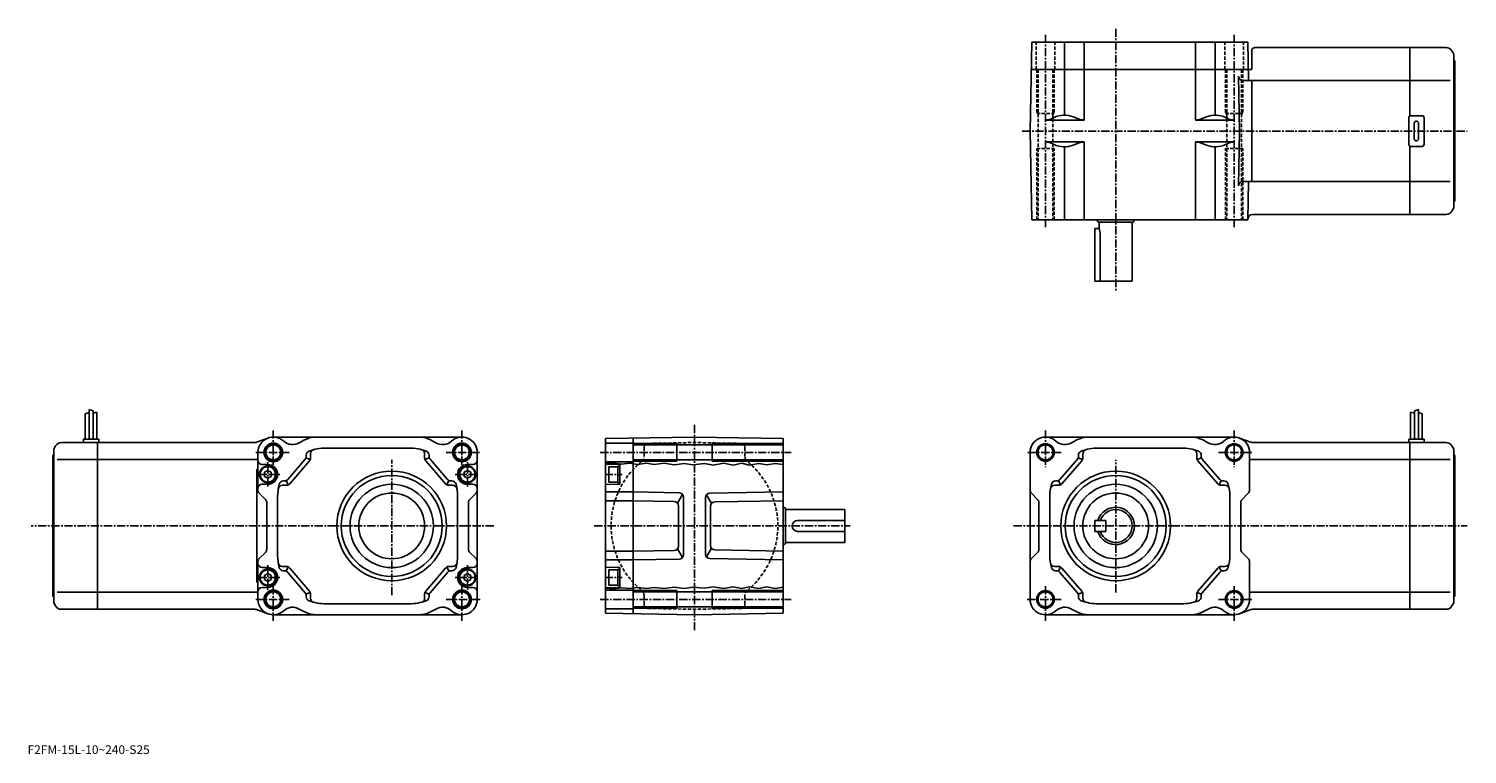
# Model space of a CAD drawing. Extents: x 75 to 730, y 186 to 517.
import ezdxf

# ---------------------------------------------------------------- set-up
doc = ezdxf.new("R2010")
doc.units = 0
doc.header["$LTSCALE"] = 3
doc.linetypes.add('CENTER', pattern=[2, 1.25, -0.25, 0.25, -0.25])
doc.linetypes.add('DASHED', pattern=[0.75, 0.5, -0.25])
doc.layers.get('0').update_dxf_attribs({"linetype": 'CONTINUOUS'})
doc.styles.get("Standard").update_dxf_attribs({"font": 'txt', "bigfont": 'BIGFONT'})

msp = doc.modelspace()

# ---------------------------------------------------------------- linework, layer by layer
at = {"linetype": 'CENTER'}
for p, q in [((538, 426.140991), (538, 513.816223)), ((570, 516.609985), (570, 397.128387)), ((624, 426.140991), (624, 513.816223)), ((527.378418, 470), (730.237427, 470)), ((378, 336.076202), (378, 242.451797)), ((186, 333.565613), (186, 316.768188)), ((272, 333.565613), (272, 316.768188)), ((538, 333.565613), (538, 316.768188)), ((624, 333.565613), (624, 316.768188)), ((178.021347, 323.5), (193.208847, 323.5)), ((279.978607, 323.5), (264.791199, 323.5)), ((334.994995, 323.5), (422.043793, 323.5)), ((530.021423, 323.5), (545.208801, 323.5)), ((631.978577, 323.5), (616.791199, 323.5)), ((183.5, 307.95639), (183.5, 319.072388)), ((240, 258.421204), (240, 320.106812)), ((274.5, 307.95639), (274.5, 319.072388)), ((570, 259.693787), (570, 320.106812)), ((189.051407, 313.5), (178.646347, 313.5)), ((268.948608, 313.5), (279.353607, 313.5)), ((337.060394, 313.5), (345.045013, 313.5)), ((286.540802, 290), (75.57, 290)), ((332.333801, 290), (448.979401, 290)), ((523.459229, 290), (730.237427, 290)), ((183.5, 272.04361), (183.5, 260.927612)), ((274.5, 272.04361), (274.5, 260.927612)), ((189.051407, 266.5), (178.646347, 266.5)), ((186, 246.783005), (186, 263.231812)), ((268.948608, 266.5), (279.353607, 266.5)), ((272, 246.783005), (272, 263.231812)), ((337.060394, 266.5), (345.045013, 266.5)), ((538, 246.783005), (538, 263.231812)), ((624, 246.783005), (624, 263.231812)), ((178.021347, 256.5), (193.208847, 256.5)), ((280.361603, 256.5), (264.791199, 256.5)), ((334.994995, 256.5), (422.043793, 256.5)), ((529.638428, 256.5), (545.208801, 256.5)), ((631.978577, 256.5), (616.791199, 256.5))]:
    msp.add_line(p, q, dxfattribs=at)
at = {"linetype": 'CONTINUOUS'}
for p, q in [((531, 470), (531.70697, 510.5)), ((531.70697, 510.5), (630.29303, 510.5)), ((546.65802, 510.5), (546.65802, 477.20401)), ((555.632629, 510.5), (555.632629, 475)), ((606.367371, 510.5), (606.367371, 475)), ((615.34198, 510.5), (615.34198, 477.20401)), ((630.29303, 510.5), (630.598572, 493)), ((632, 507.379211), (632, 498)), ((633.448425, 508), (704.05542, 508)), ((704.05542, 476.865997), (704.05542, 508)), ((720.59137, 508), (704.05542, 508)), ((723.189575, 506.5), (724.05542, 505)), ((724.05542, 505), (724.05542, 435)), ((724.55542, 502), (724.05542, 502.5)), ((724.55542, 502), (724.55542, 438)), ((632, 498), (531.48877, 498)), ((626.432983, 470), (625.997192, 494.964996)), ((704.05542, 493), (627.996826, 493)), ((632, 493), (632, 447)), ((722.473816, 493), (704.05542, 493)), ((555.632629, 475), (538.087219, 475)), ((541.884827, 476.11441), (540.907776, 475.643799)), ((553.295227, 475.434814), (550.613586, 476.468201)), ((606.367371, 475), (623.912781, 475)), ((608.704773, 475.434814), (611.386414, 476.468201)), ((620.115173, 476.11441), (621.092224, 475.643799)), ((703.55542, 464), (703.55542, 476)), ((709.55542, 477), (704.55542, 477)), ((706.05542, 473.5), (706.05542, 466.5)), ((708.05542, 473.5), (708.05542, 466.5)), ((710.55542, 464), (710.55542, 476)), ((531, 470), (531.70697, 429.5)), ((626.432983, 470), (625.997192, 445.035004)), ((555.632629, 465), (538.087219, 465)), ((541.884827, 463.88559), (540.907776, 464.356201)), ((546.65802, 462.79599), (546.65802, 429.5)), ((553.295227, 464.565186), (550.613586, 463.531799)), ((555.632629, 465), (555.632629, 429.5)), ((606.367371, 465), (623.912781, 465)), ((606.367371, 465), (606.367371, 429.5)), ((608.704773, 464.565186), (611.386414, 463.531799)), ((615.34198, 462.79599), (615.34198, 429.5)), ((620.115173, 463.88559), (621.092224, 464.356201)), ((704.05542, 432), (704.05542, 463.134003)), ((704.55542, 463), (709.55542, 463)), ((704.05542, 447), (627.996826, 447)), ((630.29303, 429.5), (630.598572, 447)), ((722.473816, 447), (704.05542, 447)), ((723.189575, 433.5), (724.05542, 435)), ((724.55542, 438), (724.05542, 437.5)), ((630.29303, 429.5), (531.70697, 429.5)), ((561.5, 429.277405), (561.5, 429.5)), ((561.755615, 428.75), (561.66803, 428.902008)), ((562.188599, 428.5), (577.811401, 428.5)), ((562.5, 425.5), (562.5, 428.5)), ((577.5, 428.5), (577.5, 401.5)), ((578.244385, 428.75), (578.33197, 428.902008)), ((578.5, 429.277405), (578.5, 429.5)), ((632.302185, 432), (704.05542, 432)), ((720.59137, 432), (704.05542, 432)), ((560.5, 425.5), (562.5, 425.5)), ((560.5, 401.5), (560.5, 425.5)), ((562.929016, 401.5), (562.929016, 423)), ((560.5, 401.5), (577.5, 401.5)), ((100.244499, 341.062592), (102.044502, 341.687592)), ((100.244499, 341.062592), (100.244499, 329.5)), ((102.044502, 343.125), (102.044502, 329.5)), ((102.044502, 343.125), (103.844498, 342.5)), ((103.844498, 342.5), (103.844498, 329.5)), ((105.644501, 341.875), (103.845497, 341.427185)), ((105.644501, 341.875), (105.644501, 329.5)), ((704.355591, 341.875), (704.355591, 329.5)), ((704.355591, 341.875), (706.154419, 341.427185)), ((707.955627, 343.125), (706.155579, 342.5)), ((706.155579, 342.5), (706.155579, 329.5)), ((707.955627, 343.125), (707.955627, 329.5)), ((709.755371, 341.062592), (707.955627, 341.687592)), ((709.755371, 341.062592), (709.755371, 329.5)), ((89.4086, 328), (105.944504, 328)), ((99.444504, 329.5), (99.444504, 328)), ((99.444504, 329.5), (106.444504, 329.5)), ((105.944504, 328), (177.641266, 328)), ((105.944504, 328), (106.444504, 328)), ((105.944504, 328), (105.944504, 252)), ((106.444504, 329.5), (106.444504, 328)), ((178.33638, 328.124603), (183.567017, 330.063599)), ((186, 330.5), (272, 330.5)), ((378, 330.5), (337.5, 329.792999)), ((337.5, 329.792999), (337.5, 250.207001)), ((350, 330.0112), (350, 249.9888)), ((378, 330.5), (418.5, 329.792999)), ((418.5, 329.792999), (418.5, 250.207001)), ((624, 330.5), (538, 330.5)), ((631.663574, 328.124603), (626.432983, 330.063599)), ((704.05542, 328), (632.358826, 328)), ((703.55542, 329.5), (703.55542, 328)), ((710.55542, 329.5), (703.55542, 329.5)), ((704.05542, 328), (703.55542, 328)), ((704.05542, 328), (704.05542, 252)), ((720.59137, 328), (704.05542, 328)), ((710.55542, 329.5), (710.55542, 328)), ((85.444504, 322), (85.944504, 322.5)), ((85.444504, 322), (85.444504, 258)), ((86.810501, 326.5), (85.944504, 325)), ((85.944504, 325), (85.944504, 255)), ((179, 323.5), (179, 306.3284)), ((201, 321.739807), (201, 322.234985)), ((203, 321), (203, 322.86499)), ((248, 325.5), (210, 325.5)), ((255, 321), (255, 322.86499)), ((257, 321.739807), (257, 322.234985)), ((279, 256.5), (279, 323.5)), ((337.5, 327.75), (350, 327.75)), ((350, 327.5), (370, 327.5)), ((350, 326.899994), (418.5, 326.899994)), ((370, 327.5), (370, 319.5)), ((386, 327.5), (386, 319.5)), ((386, 327.5), (418.5, 327.5)), ((531, 256.5), (531, 323.5)), ((553, 321.739807), (553, 322.234985)), ((555, 321), (555, 322.86499)), ((562, 325.5), (600, 325.5)), ((607, 321), (607, 322.86499)), ((609, 321.739807), (609, 322.234985)), ((631, 323.5), (631, 306.3284)), ((723.189575, 326.5), (724.05542, 325)), ((724.05542, 325), (724.05542, 255)), ((724.55542, 322), (724.05542, 322.5)), ((724.55542, 322), (724.55542, 258)), ((87.5261, 320.248993), (105.944504, 320.248993)), ((105.944504, 320.248993), (179, 320.248993)), ((178.5, 315.690399), (178.5, 264.309601)), ((178.5, 315.690399), (179, 315.690399)), ((181, 318), (183.5, 318)), ((183.5, 315.299988), (182, 314.43399)), ((183.5, 315.299988), (185, 314.43399)), ((192.598633, 311.198395), (200.5186, 320.438202)), ((193.518494, 309.198395), (202.5186, 319.698395)), ((202.875793, 320.306213), (200.875793, 321.04599)), ((255.124207, 320.306213), (257.124207, 321.04599)), ((264.481415, 309.198395), (255.4814, 319.698395)), ((265.401398, 311.198395), (257.481415, 320.438202)), ((274.5, 315.299988), (273, 314.43399)), ((277, 318), (274.5, 318)), ((274.5, 315.299988), (276, 314.43399)), ((337.5, 319.25), (350, 319.25)), ((337.5, 318.385986), (341.031189, 318.625)), ((337.5, 318.170197), (344, 318)), ((339, 317), (343, 317)), ((339, 317), (339, 310)), ((341.031189, 318.625), (344.75, 318.156189)), ((343, 317.299988), (343, 309.700012)), ((343, 317.299988), (344, 317.299988)), ((344, 318), (344, 309)), ((344.75, 318.156189), (348.531189, 318.562592)), ((348.531189, 318.562592), (352.031189, 318.062592)), ((350, 320.100006), (418.5, 320.100006)), ((350, 319.5), (370, 319.5)), ((352.031189, 318.062592), (356.062592, 318.593811)), ((356.062592, 318.593811), (359.593811, 318.031189)), ((359.593811, 318.031189), (364.125, 318.531189)), ((364.125, 318.531189), (368.812592, 317.906189)), ((368.812592, 317.906189), (373.5, 318.5)), ((373.5, 318.5), (377.312592, 317.875)), ((377.312592, 317.875), (382.625, 318.375)), ((382.625, 318.375), (386.531189, 317.718811)), ((386, 319.5), (418.5, 319.5)), ((386.531189, 317.718811), (391.156189, 318.562592)), ((391.156189, 318.562592), (395.562592, 317.718811)), ((395.562592, 317.718811), (399.625, 318.593811)), ((399.625, 318.593811), (403, 317.75)), ((403, 317.75), (407.281189, 318.5)), ((407.281189, 318.5), (410.906189, 317.781189)), ((410.906189, 317.781189), (414.781189, 318.5)), ((414.781189, 318.5), (418.5, 317.957611)), ((544.598572, 311.198395), (552.518372, 320.438202)), ((545.518372, 309.198395), (554.518372, 319.698395)), ((554.875793, 320.306213), (552.875793, 321.04599)), ((607.124207, 320.306213), (609.124207, 321.04599)), ((616.481628, 309.198395), (607.481628, 319.698395)), ((617.401428, 311.198395), (609.481628, 320.438202)), ((704.05542, 320.248993), (631, 320.248993)), ((722.473816, 320.248993), (704.05542, 320.248993)), ((181, 309), (183.5, 309)), ((182, 312.56601), (182, 314.43399)), ((183.5, 311.700012), (182, 312.56601)), ((183.5, 311.700012), (185, 312.56601)), ((185, 312.56601), (185, 314.43399)), ((192, 308.5), (190.226273, 308.5)), ((191.080124, 310.5), (190.635086, 310.5)), ((192.835693, 308.683014), (191.915833, 310.683014)), ((265.164215, 308.683014), (266.084198, 310.683014)), ((266, 308.5), (267.773804, 308.5)), ((266.9198, 310.5), (267.36499, 310.5)), ((273, 312.56601), (273, 314.43399)), ((274.5, 311.700012), (273, 312.56601)), ((274.5, 311.700012), (276, 312.56601)), ((277, 309), (274.5, 309)), ((276, 312.56601), (276, 314.43399)), ((337.5, 308.829803), (344, 309)), ((339, 310), (343, 310)), ((343, 309.700012), (344, 309.700012)), ((544, 308.5), (542.226196, 308.5)), ((543.0802, 310.5), (542.63501, 310.5)), ((544.835571, 308.683014), (543.915771, 310.683014)), ((617.164429, 308.683014), (618.084229, 310.683014)), ((618, 308.5), (619.773804, 308.5)), ((618.9198, 310.5), (619.36499, 310.5)), ((182.414215, 302.085785), (179.585785, 304.914215)), ((188, 303.5), (188, 276.5)), ((270, 303.5), (270, 276.5)), ((275.585785, 302.085785), (278.414215, 304.914215)), ((350, 305.5), (337.5, 305.5)), ((371.035004, 305.132812), (350, 305.5)), ((370.23819, 300.411407), (372.571198, 304.370605)), ((373, 276.866791), (373, 303.133209)), ((383, 302.915009), (383, 277.084991)), ((385.76181, 300.193207), (383.428802, 304.152405)), ((384.964996, 304.914612), (418.5, 305.5)), ((534.414185, 302.085785), (531.585815, 304.914215)), ((540, 303.5), (540, 276.5)), ((622, 303.5), (622, 276.5)), ((627.585815, 302.085785), (630.414185, 304.914215)), ((183, 279.3284), (183, 300.6716)), ((275, 279.3284), (275, 300.6716)), ((350, 301.5), (337.5, 301.5)), ((368.701996, 301.173615), (350, 301.5)), ((370.666992, 299.173798), (370.666992, 280.826202)), ((385.333008, 298.955597), (385.333008, 281.044403)), ((387.298004, 300.955414), (418.5, 301.5)), ((418.722595, 298.5), (418.5, 298.5)), ((419.25, 298.244385), (419.097992, 298.332001)), ((419.5, 282.188599), (419.5, 297.811401)), ((446.5, 297.5), (419.5, 297.5)), ((446.5, 297.5), (446.5, 282.5)), ((535, 279.3284), (535, 300.6716)), ((627, 279.3284), (627, 300.6716)), ((446.5, 292.5), (425, 292.5)), ((560.5, 292.5), (560.5, 287.5)), ((565.5, 292.5), (560.5, 292.5)), ((565.5, 292.5), (565.5, 287.5)), ((446.5, 282.5), (419.5, 282.5)), ((446.5, 287.5), (425, 287.5)), ((565.5, 287.5), (560.5, 287.5)), ((182.414215, 277.914215), (179.585785, 275.085785)), ((275.585785, 277.914215), (278.414215, 275.085785)), ((350, 278.5), (337.5, 278.5)), ((368.701996, 278.826385), (350, 278.5)), ((372.571198, 275.629395), (370.23819, 279.588593)), ((385.76181, 279.806793), (383.428802, 275.847595)), ((387.298004, 279.044586), (418.5, 278.5)), ((418.722595, 281.5), (418.5, 281.5)), ((419.25, 281.755615), (419.097992, 281.667999)), ((534.414185, 277.914215), (531.585815, 275.085785)), ((627.585815, 277.914215), (630.414185, 275.085785)), ((179, 273.6716), (179, 256.5)), ((181, 271), (183.5, 271)), ((192, 271.5), (190.226273, 271.5)), ((191.080124, 269.5), (190.635086, 269.5)), ((192.835693, 271.316986), (191.915833, 269.316986)), ((193.518494, 270.801605), (202.5186, 260.301605)), ((264.481415, 270.801605), (255.4814, 260.301605)), ((265.164215, 271.316986), (266.084198, 269.316986)), ((266, 271.5), (267.773804, 271.5)), ((266.9198, 269.5), (267.36499, 269.5)), ((277, 271), (274.5, 271)), ((350, 274.5), (337.5, 274.5)), ((337.5, 271.170197), (344, 271)), ((339, 263), (339, 270)), ((339, 270), (343, 270)), ((343, 262.700012), (343, 270.299988)), ((343, 270.299988), (344, 270.299988)), ((344, 262), (344, 271)), ((371.035004, 274.867188), (350, 274.5)), ((384.964996, 275.085388), (418.5, 274.5)), ((544, 271.5), (542.226196, 271.5)), ((543.0802, 269.5), (542.63501, 269.5)), ((544.835571, 271.316986), (543.915771, 269.316986)), ((545.518372, 270.801605), (554.518372, 260.301605)), ((616.481628, 270.801605), (607.481628, 260.301605)), ((617.164429, 271.316986), (618.084229, 269.316986)), ((618, 271.5), (619.773804, 271.5)), ((618.9198, 269.5), (619.36499, 269.5)), ((631, 273.6716), (631, 256.5)), ((178.5, 264.309601), (179, 264.309601)), ((183.5, 268.299988), (182, 267.43399)), ((182, 267.43399), (182, 265.56601)), ((183.5, 264.700012), (182, 265.56601)), ((183.5, 268.299988), (185, 267.43399)), ((183.5, 264.700012), (185, 265.56601)), ((185, 267.43399), (185, 265.56601)), ((192.598633, 268.801605), (200.5186, 259.561798)), ((265.401398, 268.801605), (257.481415, 259.561798)), ((274.5, 268.299988), (273, 267.43399)), ((273, 267.43399), (273, 265.56601)), ((274.5, 264.700012), (273, 265.56601)), ((274.5, 268.299988), (276, 267.43399)), ((274.5, 264.700012), (276, 265.56601)), ((276, 267.43399), (276, 265.56601)), ((339, 263), (343, 263)), ((343, 262.700012), (344, 262.700012)), ((382.625, 261.625), (386.531189, 262.281189)), ((386.531189, 262.281189), (391.156189, 261.437592)), ((391.156189, 261.437592), (395.562592, 262.281189)), ((395.562592, 262.281189), (399.625, 261.406189)), ((544.598572, 268.801605), (552.518372, 259.561798)), ((617.401428, 268.801605), (609.481628, 259.561798)), ((85.444504, 258), (85.944504, 257.5)), ((87.5261, 259.751007), (105.944504, 259.751007)), ((105.944504, 259.751007), (179, 259.751007)), ((181, 262), (183.5, 262)), ((202.875793, 259.693787), (200.875793, 258.95401)), ((201, 258.260193), (201, 257.765015)), ((203, 259), (203, 257.13501)), ((255, 259), (255, 257.13501)), ((255.124207, 259.693787), (257.124207, 258.95401)), ((257, 258.260193), (257, 257.765015)), ((277, 262), (274.5, 262)), ((337.5, 261.829803), (344, 262)), ((337.5, 261.614014), (341.031189, 261.375)), ((337.5, 260.75), (350, 260.75)), ((341.031189, 261.375), (344.75, 261.843811)), ((344.75, 261.843811), (348.531189, 261.437592)), ((348.531189, 261.437592), (352.031189, 261.937592)), ((350, 260.5), (370, 260.5)), ((350, 259.899994), (418.5, 259.899994)), ((352.031189, 261.937592), (356.062592, 261.406189)), ((356.062592, 261.406189), (359.593811, 261.968811)), ((359.593811, 261.968811), (364.125, 261.468811)), ((364.125, 261.468811), (368.812592, 262.093811)), ((368.812592, 262.093811), (373.5, 261.5)), ((370, 260.5), (370, 252.5)), ((373.5, 261.5), (377.312592, 262.125)), ((377.312592, 262.125), (382.625, 261.625)), ((386, 260.5), (386, 252.5)), ((386, 260.5), (418.5, 260.5)), ((399.625, 261.406189), (403, 262.25)), ((403, 262.25), (407.281189, 261.5)), ((407.281189, 261.5), (410.906189, 262.218811)), ((410.906189, 262.218811), (414.781189, 261.5)), ((414.781189, 261.5), (418.5, 262.042389)), ((554.875793, 259.693787), (552.875793, 258.95401)), ((553, 258.260193), (553, 257.765015)), ((555, 259), (555, 257.13501)), ((607, 259), (607, 257.13501)), ((607.124207, 259.693787), (609.124207, 258.95401)), ((609, 258.260193), (609, 257.765015)), ((704.05542, 259.751007), (631, 259.751007)), ((722.473816, 259.751007), (704.05542, 259.751007)), ((724.55542, 258), (724.05542, 257.5)), ((86.810501, 253.5), (85.944504, 255)), ((89.4086, 252), (105.944504, 252)), ((105.944504, 252), (177.641266, 252)), ((178.33638, 251.875397), (183.567017, 249.936401)), ((186, 249.5), (272, 249.5)), ((248, 254.5), (210, 254.5)), ((337.5, 252.25), (350, 252.25)), ((378, 249.5), (337.5, 250.207001)), ((350, 253.100006), (418.5, 253.100006)), ((350, 252.5), (370, 252.5)), ((378, 249.5), (418.5, 250.207001)), ((386, 252.5), (418.5, 252.5)), ((624, 249.5), (538, 249.5)), ((562, 254.5), (600, 254.5)), ((631.663574, 251.875397), (626.432983, 249.936401)), ((704.05542, 252), (632.358826, 252)), ((720.59137, 252), (704.05542, 252)), ((723.189575, 253.5), (724.05542, 255))]:
    msp.add_line(p, q, dxfattribs=at)
at = {"linetype": 'DASHED'}
for p, q in [((533.75, 498), (533.75, 510.5)), ((542.25, 498), (542.25, 510.5)), ((619.75, 498), (619.75, 510.5)), ((628.25, 498), (628.25, 510.5)), ((534, 498), (534, 478)), ((534.599976, 498), (534.599976, 429.5)), ((541.400024, 498), (541.400024, 429.5)), ((542, 498), (542, 478)), ((620, 498), (620, 478)), ((620.599976, 498), (620.599976, 429.5)), ((627.400024, 498), (627.400024, 429.5)), ((628, 498), (628, 478)), ((534, 478), (542, 478)), ((620, 478), (628, 478)), ((534, 462), (542, 462)), ((534, 429.5), (534, 462)), ((542, 429.5), (542, 462)), ((620, 462), (628, 462)), ((620, 429.5), (620, 462)), ((628, 429.5), (628, 462)), ((356.964996, 327.632812), (378, 328)), ((399.035004, 327.632812), (378, 328)), ((355, 325.633209), (355, 321.701813)), ((401, 325.633209), (401, 321.701813)), ((355, 254.366806), (355, 258.298187)), ((401, 254.366806), (401, 258.298187)), ((356.964996, 252.367203), (378, 252)), ((399.035004, 252.367203), (378, 252))]:
    msp.add_line(p, q, dxfattribs=at)
at = {"linetype": 'CONTINUOUS'}
for centre, radius in [((186, 323.5), 4.25), ((186, 323.5), 4), ((186, 323.5), 3.4), ((272, 323.5), 4.25), ((272, 323.5), 4), ((272, 323.5), 3.4), ((538, 323.5), 4), ((538, 323.5), 3.4), ((624, 323.5), 4), ((624, 323.5), 3.4), ((183.5, 313.5), 3.8), ((183.5, 313.5), 3.5), ((240, 290), 25.002001), ((274.5, 313.5), 3.8), ((274.5, 313.5), 3.5), ((570, 290), 25.002001), ((240, 290), 23), ((240, 290), 19), ((570, 290), 23), ((570, 290), 19), ((240, 290), 15), ((570, 290), 15), ((183.5, 266.5), 3.8), ((183.5, 266.5), 3.5), ((274.5, 266.5), 3.8), ((274.5, 266.5), 3.5), ((186, 256.5), 4.25), ((186, 256.5), 4), ((186, 256.5), 3.4), ((272, 256.5), 4.25), ((272, 256.5), 4), ((272, 256.5), 3.4), ((538, 256.5), 4), ((538, 256.5), 3.4), ((624, 256.5), 4), ((624, 256.5), 3.4)]:
    msp.add_circle(centre, radius, dxfattribs=at)
for centre, radius, start, end in [((633.448425, 506), 2, 90, 136.398804), ((720.59137, 505), 3, 29.999599, 90), ((627.996826, 495), 2, -179, -90), ((538.087219, 481.5), 6.5, -90, -64.282272), ((546.65802, 466.20401), 11, 68.924667, 115.717697), ((555.632629, 481.5), 6.5, -111.075302, -90), ((606.367371, 481.5), 6.5, 270, 291.075287), ((615.34198, 466.20401), 11, 64.282272, 111.075302), ((623.912781, 481.5), 6.5, 244.282303, 270), ((704.55542, 476), 1, 90, 180), ((707.05542, 473.5), 1, 0, 180), ((709.55542, 476), 1, 0, 90), ((707.05542, 466.5), 1, -180, 0), ((538.087219, 458.5), 6.5, 64.282272, 90), ((546.65802, 473.79599), 11, 244.282303, 291.075287), ((555.632629, 458.5), 6.5, 90, 111.075302), ((606.367371, 458.5), 6.5, 68.924667, 90), ((615.34198, 473.79599), 11, -111.075302, -64.282272), ((623.912781, 458.5), 6.5, 90, 115.717697), ((704.55542, 464), 1, 180, 270), ((709.55542, 464), 1, -90, 0), ((627.996826, 445), 2, 90, 179), ((720.59137, 435), 3, 270, 330.000397), ((563.400024, 429.902008), 2, -161.805099, -150), ((562.188599, 429), 0.5, -150, -90), ((577.811401, 429), 0.5, -90, -30), ((576.599976, 429.902008), 2, -30, -18.19487), ((632.302185, 430), 2, 90, 179), ((555.429016, 423), 7.500004, 0, 19.47121), ((89.4086, 325), 3, 90, 150.000397), ((177.641266, 330), 2, -90, -69.66127), ((186, 323.5), 7, 47.364071, 180), ((194.805374, 333.063812), 6, -132.635895, -59.641701), ((213, 302), 30, 112.331596, 120.358299), ((205.400604, 320.5), 10, 90, 112.331596), ((252.599396, 320.5), 10, 67.668358, 90), ((245, 302), 30, 59.641701, 67.668358), ((263.194611, 333.063812), 6, -120.358299, -47.364071), ((272, 323.5), 7, 0, 132.635895), ((538, 323.5), 7, 47.364071, 180), ((546.80542, 333.063812), 6, 227.364105, 300.358307), ((565, 302), 30, 112.331596, 120.358299), ((557.400574, 320.5), 10, 90, 112.331596), ((604.599426, 320.5), 10, 67.668358, 90), ((597, 302), 30, 59.641701, 67.668358), ((615.19458, 333.063812), 6, 239.641693, 312.635895), ((624, 323.5), 7, 0, 132.635895), ((632.358826, 330), 2, 249.661301, 270), ((720.59137, 325), 3, 29.999599, 90), ((199, 321.739807), 2, -40.601299, 0), ((203, 322.234985), 2, 110.487297, 180), ((210, 303.5), 22, 90, 110.487297), ((205, 322.86499), 2, 104.477501, 180), ((248, 303.5), 22, 69.512688, 90), ((253, 322.86499), 2, 0, 75.522491), ((255, 322.234985), 2, 0, 69.512688), ((259, 321.739807), 2, 180, 220.601303), ((551, 321.739807), 2, -40.601299, 0), ((555, 322.234985), 2, 110.487297, 180), ((562, 303.5), 22, 90, 110.487297), ((557, 322.86499), 2, 104.477501, 180), ((600, 303.5), 22, 69.512688, 90), ((605, 322.86499), 2, 0, 75.522491), ((607, 322.234985), 2, 0, 69.512688), ((611, 321.739807), 2, 180, 220.601303), ((181, 320), 2, 180, 270), ((183.5, 313.5), 4.5, -90, 90), ((201, 321), 2, -40.601299, 0), ((257, 321), 2, 180, 220.601303), ((274.5, 313.5), 4.5, -270, -90), ((277, 320), 2, -90, 0), ((553, 321), 2, -40.601299, 0), ((609, 321), 2, 180, 220.601303), ((181, 307), 2, 90, 180), ((210, 303.5), 22, 165.522507, 180), ((190.226273, 306.5), 2, 90, 171.373093), ((190.635086, 308.5), 2, 90, 165.522507), ((191.080124, 312.5), 2, -90, -40.601299), ((192, 310.5), 2, -90, -40.601299), ((266, 310.5), 2, 220.601303, 270), ((266.9198, 312.5), 2, 220.601303, 270), ((267.36499, 308.5), 2, 14.47751, 90), ((267.773804, 306.5), 2, 8.626927, 90), ((248, 303.5), 22, 0, 14.47751), ((277, 307), 2, 0, 90), ((562, 303.5), 22, 165.522507, 180), ((542.226196, 306.5), 2, 90, 171.373093), ((542.63501, 308.5), 2, 90, 165.522507), ((543.0802, 312.5), 2, -90, -40.601299), ((544, 310.5), 2, -90, -40.601299), ((618, 310.5), 2, 220.601303, 270), ((618.9198, 312.5), 2, 220.601303, 270), ((619.36499, 308.5), 2, 14.47751, 90), ((619.773804, 306.5), 2, 8.626927, 90), ((600, 303.5), 22, 0, 14.47751), ((181, 306.3284), 2, 180, 225), ((181, 300.6716), 2, 0, 45), ((277, 300.6716), 2, 135, 180), ((277, 306.3284), 2, -45, 0), ((371, 303.133209), 2, 0, 89), ((385, 302.915009), 2, 91, 180), ((533, 306.3284), 2, 180, 225), ((533, 300.6716), 2, 0, 45), ((629, 300.6716), 2, 135, 180), ((629, 306.3284), 2, -45, 0), ((368.666992, 299.173798), 2, 0, 89), ((387.333008, 298.955597), 2, 91, 180), ((418.097992, 296.600006), 2, 60, 71.80513), ((419, 297.811401), 0.5, 0, 60), ((570, 290), 8.5, -162.895401, 162.895401), ((570, 290), 7.5, -160.528793, 160.528793), ((425, 290), 2.5, -270, -90), ((419, 282.188599), 0.5, -60, 0), ((181, 279.3284), 2, -45, 0), ((210, 276.5), 22, 180, 194.477493), ((248, 276.5), 22, -14.47751, 0), ((277, 279.3284), 2, 180, 225), ((368.666992, 280.826202), 2, -89, 0), ((371, 276.866791), 2, -89, 0), ((385, 277.084991), 2, 180, 269), ((387.333008, 281.044403), 2, 180, 269), ((418.097992, 283.399994), 2, -71.80513, -60), ((533, 279.3284), 2, -45, 0), ((562, 276.5), 22, 180, 194.477493), ((600, 276.5), 22, -14.47751, 0), ((629, 279.3284), 2, 180, 225), ((181, 273.6716), 2, 135, 180), ((181, 273), 2, 180, 270), ((183.5, 266.5), 4.5, -90, 90), ((190.226273, 273.5), 2, -171.373093, -90), ((190.635086, 271.5), 2, -165.522507, -90), ((191.080124, 267.5), 2, 40.601299, 90), ((192, 269.5), 2, 40.601299, 90), ((266, 269.5), 2, 90, 139.398697), ((266.9198, 267.5), 2, 90, 139.398697), ((267.36499, 271.5), 2, 270, 345.522491), ((267.773804, 273.5), 2, 270, 351.373108), ((274.5, 266.5), 4.5, 90, 270), ((277, 273), 2, -90, 0), ((277, 273.6716), 2, 0, 45), ((533, 273.6716), 2, 135, 180), ((542.226196, 273.5), 2, -171.373093, -90), ((542.63501, 271.5), 2, -165.522507, -90), ((543.0802, 267.5), 2, 40.601299, 90), ((544, 269.5), 2, 40.601299, 90), ((618, 269.5), 2, 90, 139.398697), ((618.9198, 267.5), 2, 90, 139.398697), ((619.36499, 271.5), 2, 270, 345.522491), ((619.773804, 273.5), 2, 270, 351.373108), ((629, 273.6716), 2, 0, 45), ((181, 260), 2, 90, 180), ((186, 256.5), 7, 180, 312.635895), ((199, 258.260193), 2, 0, 40.601299), ((203, 257.765015), 2, 180, 249.512695), ((210, 276.5), 22, -110.487297, -90), ((201, 259), 2, 0, 40.601299), ((205, 257.13501), 2, 180, 255.522507), ((248, 276.5), 22, 270, 290.487305), ((253, 257.13501), 2, -75.522491, 0), ((257, 259), 2, 139.398697, 180), ((255, 257.765015), 2, -69.512688, 0), ((259, 258.260193), 2, 139.398697, 180), ((272, 256.5), 7, -132.635895, 0), ((277, 260), 2, 0, 90), ((538, 256.5), 7, 180, 312.635895), ((551, 258.260193), 2, 0, 40.601299), ((555, 257.765015), 2, 180, 249.512695), ((562, 276.5), 22, -110.487297, -90), ((553, 259), 2, 0, 40.601299), ((557, 257.13501), 2, 180, 255.522507), ((600, 276.5), 22, 270, 290.487305), ((605, 257.13501), 2, -75.522491, 0), ((609, 259), 2, 139.398697, 180), ((607, 257.765015), 2, -69.512688, 0), ((611, 258.260193), 2, 139.398697, 180), ((624, 256.5), 7, -132.635895, 0), ((89.4086, 255), 3, -150.000397, -90), ((177.641266, 250), 2, 69.66127, 90), ((194.805374, 246.936203), 6, 59.641701, 132.635895), ((213, 278), 30, -120.358299, -112.331596), ((205.400604, 259.5), 10, -112.331596, -90), ((252.599396, 259.5), 10, -90, -67.668358), ((245, 278), 30, -67.668358, -59.641701), ((263.194611, 246.936203), 6, 47.364071, 120.358299), ((546.80542, 246.936203), 6, 59.641701, 132.635895), ((565, 278), 30, 239.641693, 247.668396), ((557.400574, 259.5), 10, 247.668396, 270), ((604.599426, 259.5), 10, 270, 292.331604), ((597, 278), 30, 292.331604, 300.358307), ((615.19458, 246.936203), 6, 47.364071, 120.358299), ((632.358826, 250), 2, 90, 110.338699), ((720.59137, 255), 3, 270, 330.000397)]:
    msp.add_arc(centre, radius, start, end, dxfattribs=at)
at = {"linetype": 'DASHED'}
for centre, radius, start, end in [((352, 321.701813), 3, -50.643299, 0), ((357, 325.633209), 2, 91, 180), ((399, 325.633209), 2, 0, 89), ((404, 321.701813), 3, 180, 230.643295), ((378, 290), 38, 129.356705, 230.643295), ((378, 290), 38, -50.643299, 50.643299), ((352, 258.298187), 3, 0, 50.643299), ((404, 258.298187), 3, 129.356705, 180), ((357, 254.366806), 2, 180, 269), ((399, 254.366806), 2, -89, 0)]:
    msp.add_arc(centre, radius, start, end, dxfattribs=at)

# ---------------------------------------------------------------- texts
msp.add_text('F2FM-15L-10~240-S25', height=4).set_placement((74, 186))

doc.saveas('drawing.dxf')
